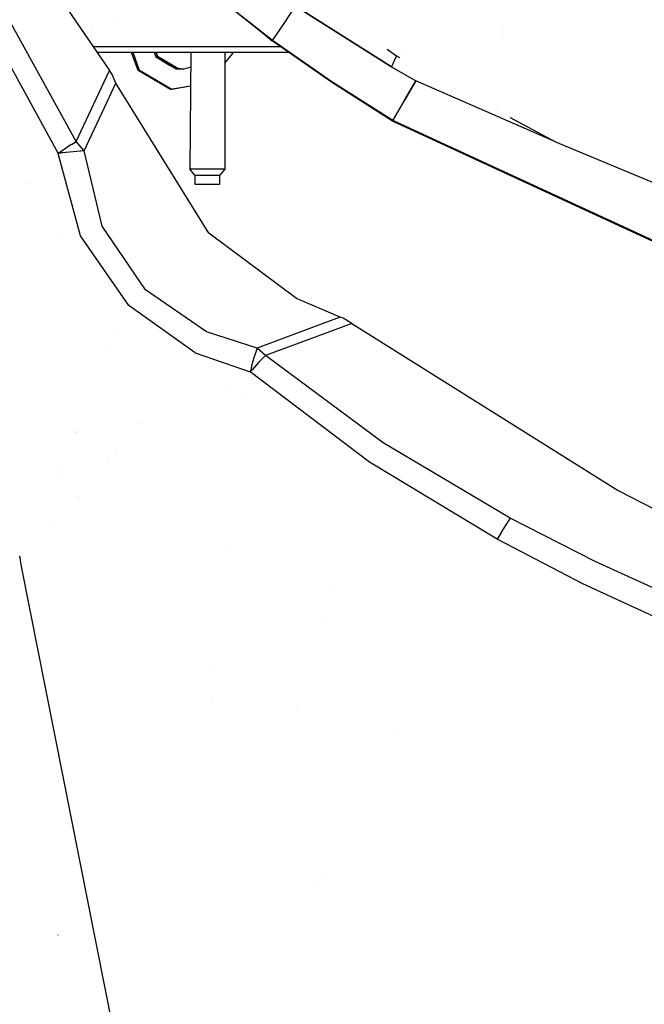
# Model space of a CAD drawing. Units: millimetres. Extents: x -1703 to 8400, y -1568 to 8501.
# Drawn here: x -946 to -804, y 2085 to 2308 of the extents above; entities that cross this region are included whole.
import ezdxf

# ---------------------------------------------------------------- set-up
doc = ezdxf.new("R2010")
doc.units = ezdxf.units.MM
doc.layers.add('1', color=7, linetype='CONTINUOUS', true_color=0xffffff)

msp = doc.modelspace()

# ---------------------------------------------------------------- linework, layer by layer
at = {"layer": '1', "color": 18, "linetype": 'CONTINUOUS'}
for p, q in [((-932.82479, 2280.732602, 2278.604046), (-969.776869, 2347.876042, 2274.813667)), ((-932.82479, 2280.732602, 2278.604046), (-969.776869, 2347.876042, 2274.813667)), ((-974.26337, 2345.988482, 2276.516214), (-936.887145, 2278.067321, 2280.393615)), ((-974.26337, 2345.988482, 2276.516214), (-936.887145, 2278.067321, 2280.393615)), ((-944.398403, 2324.963301, 2263.464704), (-925.229847, 2296.881646, 2262.558475)), ((-888.231754, 2303.64415, 2193.865076), (-911.345243, 2322.077721, 2195.784822)), ((-888.193846, 2303.700417, 2194.720045), (-911.257803, 2322.08249, 2196.524397)), ((-888.193846, 2303.700417, 2194.720045), (-911.257803, 2322.08249, 2196.524397)), ((-885.570407, 2307.609767, 2204.994932), (-882.946968, 2311.519116, 2215.269819)), ((-885.570407, 2307.609767, 2204.994932), (-882.946968, 2311.519116, 2215.269819)), ((-882.946968, 2311.519116, 2215.269819), (-861.146808, 2297.752351, 2215.113416)), ((-861.146808, 2297.752351, 2215.113416), (-882.946968, 2311.519116, 2215.269819)), ((-929.00002, 2306.634074, 2146.216312), (-929.00002, 2306.634074, 2146.216312)), ((-929.00002, 2306.634074, 2146.216312), (-929.00002, 2306.634074, 2146.216312)), ((-923.71829, 2307.722057, 1740.356803), (-923.71829, 2307.722057, 1740.356803)), ((-888.193846, 2303.700417, 2194.720045), (-885.570407, 2307.609767, 2204.994932)), ((-888.193846, 2303.700417, 2194.720045), (-885.570407, 2307.609767, 2204.994932)), ((-835.566399, 2306.764637, 2219.139634), (-835.566399, 2306.764637, 2219.139634)), ((-891.352384, 2306.207628, 2194.024251), (-888.231754, 2303.64415, 2193.865076)), ((-888.993821, 2304.335428, 2193.986393), (-888.231754, 2303.64415, 2193.865076)), ((-835.708649, 2304.931883, 2219.927903), (-835.708649, 2304.931883, 2219.927903)), ((-835.708649, 2304.931883, 2219.927903), (-835.708649, 2304.931883, 2219.927903)), ((-886.318269, 2302.308291, 2142.657772), (-928.934079, 2302.308291, 2142.657772)), ((-886.318269, 2302.308291, 2142.657772), (-928.934079, 2302.308291, 2142.657772)), ((-888.231754, 2303.64415, 2193.865076), (-888.193846, 2303.700417, 2194.720045)), ((-888.231754, 2303.64415, 2193.865076), (-888.193846, 2303.700417, 2194.720045)), ((-874.746859, 2294.229954, 2193.124071), (-888.231754, 2303.64415, 2193.865076)), ((-888.193846, 2303.700417, 2194.720045), (-874.681652, 2294.337004, 2193.967834)), ((-874.681652, 2294.337004, 2193.967834), (-888.193846, 2303.700417, 2194.720045)), ((-884.4444, 2301.000088, 2137.712494), (-928.041099, 2301.000088, 2137.712494)), ((-918.730378, 2296.866149, 1635.986447), (-920.224351, 2301.000088, 1636.103863)), ((-918.402612, 2296.930045, 1637.907624), (-919.873524, 2301.000088, 1638.023225)), ((-918.402612, 2296.930045, 1637.907624), (-919.873524, 2301.000088, 1638.023225)), ((-915.2181, 2301.409428, 1638.230446), (-915.2181, 2301.409428, 1638.230446)), ((-915.070172, 2301.000088, 1638.218826), (-914.697528, 2299.968928, 1638.189554)), ((-914.697528, 2299.968928, 1638.189554), (-911.447139, 2298.06025, 1637.698463)), ((-914.689123, 2301.090777, 1640.485216), (-914.689123, 2301.090777, 1640.485216)), ((-914.689123, 2301.090777, 1640.485216), (-914.689123, 2301.090777, 1640.485216)), ((-914.656349, 2301.000088, 1640.48264), (-914.310932, 2300.044268, 1640.455484)), ((-914.310932, 2300.044268, 1640.455484), (-914.656349, 2301.000088, 1640.48264)), ((-914.310932, 2300.044268, 1640.455484), (-909.704745, 2297.33941, 1639.75966)), ((-909.704745, 2297.33941, 1639.75966), (-914.310932, 2300.044268, 1640.455484)), ((-906.758785, 2301.000088, 2076.868072), (-907.000005, 2274.499863, 2075.500026)), ((-898.999989, 2301.000088, 2075.500026), (-898.999989, 2274.499863, 2075.500026)), ((-898.999989, 2298.565149, 1634.54338), (-897.277057, 2300.649136, 1634.180188)), ((-897.278031, 2301.000088, 1634.168685), (-897.277057, 2300.649136, 1634.180188)), ((-862.114461, 2301.72413, 2216.258364), (-860.017955, 2300.196141, 2216.081396)), ((-860.017955, 2300.196141, 2216.081396), (-860.582411, 2298.974246, 2215.597406)), ((-860.017955, 2300.196141, 2216.081396), (-860.582411, 2298.974246, 2215.597406)), ((-860.017955, 2300.196141, 2216.081396), (-859.32244, 2299.819925, 2216.080946)), ((-859.15814, 2300.55034, 2197.245963), (-859.15814, 2300.55034, 2197.245963)), ((-911.39617, 2298.03032, 1637.690762), (-910.091281, 2297.264069, 1637.49361)), ((-906.789391, 2297.637758, 1639.252443), (-908.356369, 2297.216147, 1639.533758)), ((-860.582411, 2298.974246, 2215.597406), (-861.146808, 2297.752351, 2215.113416)), ((-860.582411, 2298.974246, 2215.597406), (-861.146808, 2297.752351, 2215.113416)), ((-861.146808, 2297.752351, 2215.113416), (-855.627716, 2294.525355, 2215.126529)), ((-861.146808, 2297.752351, 2215.113416), (-855.627716, 2294.525355, 2215.126529)), ((-928.18886, 2290.619582, 2268.724456), (-925.229847, 2296.881646, 2262.558475)), ((-928.18886, 2290.619582, 2268.724456), (-925.229847, 2296.881646, 2262.558475)), ((-924.638033, 2295.988768, 2262.467399), (-925.229847, 2296.881646, 2262.558475)), ((-923.787057, 2294.013232, 2261.893049), (-924.638033, 2295.988768, 2262.467399)), ((-911.377966, 2292.548627, 1634.875655), (-918.730378, 2296.866149, 1635.986447)), ((-911.0502, 2292.612523, 1636.796951), (-918.402612, 2296.930045, 1637.907624)), ((-911.0502, 2292.612523, 1636.796951), (-918.402612, 2296.930045, 1637.907624)), ((-910.091281, 2297.264069, 1637.49361), (-908.356369, 2297.216147, 1639.533758)), ((-909.704745, 2297.33941, 1639.75966), (-908.356369, 2297.216147, 1639.533758)), ((-908.356369, 2297.216147, 1639.533758), (-909.704745, 2297.33941, 1639.75966)), ((-926.39786, 2288.477868, 2267.387167), (-923.787057, 2294.013232, 2261.893049)), ((-926.39786, 2288.477868, 2267.387167), (-923.787057, 2294.013232, 2261.893049)), ((-902.627766, 2259.947032, 2255.311266), (-923.787057, 2294.013232, 2261.893049)), ((-906.828424, 2293.349619, 1634.072973), (-911.377966, 2292.548627, 1634.875655)), ((-906.828369, 2293.355703, 1636.052022), (-911.0502, 2292.612523, 1636.796951)), ((-906.828369, 2293.355703, 1636.052022), (-911.0502, 2292.612523, 1636.796951)), ((-906.758785, 2293.36188, 1634.060686), (-906.758785, 2293.36188, 1634.060686)), ((-860.914528, 2285.346955, 2192.217603), (-874.746859, 2294.229954, 2193.124071)), ((-874.681652, 2294.337004, 2193.967834), (-860.818982, 2285.512179, 2193.141475)), ((-860.818982, 2285.512179, 2193.141475), (-874.681652, 2294.337004, 2193.967834)), ((-858.223379, 2290.018767, 2204.134002), (-855.627716, 2294.525355, 2215.126529)), ((-855.627716, 2294.525355, 2215.126529), (-858.223379, 2290.018767, 2204.134002)), ((-823.894382, 2280.656308, 2216.058031), (-855.627716, 2294.525355, 2215.126529)), ((-932.82479, 2280.732602, 2278.604046), (-928.18886, 2290.619582, 2268.724456)), ((-932.82479, 2280.732602, 2278.604046), (-928.18886, 2290.619582, 2268.724456)), ((-860.818982, 2285.512179, 2193.141475), (-858.223379, 2290.018767, 2204.134002)), ((-858.223379, 2290.018767, 2204.134002), (-860.818982, 2285.512179, 2193.141475)), ((-836.961998, 2288.783741, 2196.235574), (-836.961998, 2288.783741, 2196.235574)), ((-931.010902, 2278.616875, 2277.317062), (-926.39786, 2288.477868, 2267.387167)), ((-931.010902, 2278.616875, 2277.317062), (-926.39786, 2288.477868, 2267.387167)), ((-837.040877, 2287.767463, 2216.066534), (-837.040877, 2287.767463, 2216.066534)), ((-837.039577, 2287.784206, 2198.894747), (-837.039577, 2287.784206, 2198.894747)), ((-837.039577, 2287.784206, 2198.894747), (-837.039577, 2287.784206, 2198.894747)), ((-860.914528, 2285.346955, 2192.217603), (-860.818982, 2285.512179, 2193.141475)), ((-860.914528, 2285.346955, 2192.217603), (-860.818982, 2285.512179, 2193.141475)), ((-760.201216, 2238.900393, 2192.333236), (-860.914528, 2285.346955, 2192.217603)), ((-860.818982, 2285.512179, 2193.141475), (-760.130823, 2239.09685, 2193.253294)), ((-760.130823, 2239.09685, 2193.253294), (-860.818982, 2285.512179, 2193.141475)), ((-834.155619, 2286.20678, 2216.064668), (-823.894382, 2280.656308, 2216.058031)), ((-834.052694, 2286.428749, 2198.889774), (-834.052694, 2286.428749, 2198.889774)), ((-834.052694, 2286.428749, 2198.889774), (-834.052694, 2286.428749, 2198.889774)), ((-933.885157, 2280.070752, 2279.585376), (-934.705198, 2279.539555, 2280.049101)), ((-933.885157, 2280.070752, 2279.585376), (-934.705198, 2279.539555, 2280.049101)), ((-933.885157, 2280.070752, 2279.585376), (-932.82479, 2280.732602, 2278.604046)), ((-933.885157, 2280.070752, 2279.585376), (-932.82479, 2280.732602, 2278.604046)), ((-931.010902, 2278.616875, 2277.317062), (-932.82479, 2280.732602, 2278.604046)), ((-931.010902, 2278.616875, 2277.317062), (-932.82479, 2280.732602, 2278.604046)), ((-823.894382, 2280.656308, 2216.058031), (-781.542494, 2263.0535, 2215.997939)), ((-936.605215, 2278.26187, 2280.41555), (-936.887145, 2278.067321, 2280.393615)), ((-936.605215, 2278.26187, 2280.41555), (-936.887145, 2278.067321, 2280.393615)), ((-936.449349, 2278.109044, 2280.424848), (-936.887145, 2278.067321, 2280.393615)), ((-936.449349, 2278.109044, 2280.424848), (-936.887145, 2278.067321, 2280.393615)), ((-931.855023, 2259.302348, 2280.771032), (-936.887145, 2278.067321, 2280.393615)), ((-931.855023, 2259.302348, 2280.771032), (-936.887145, 2278.067321, 2280.393615)), ((-936.336517, 2278.446168, 2280.418411), (-936.605215, 2278.26187, 2280.41555)), ((-936.336517, 2278.446168, 2280.418411), (-936.605215, 2278.26187, 2280.41555)), ((-936.339617, 2278.119296, 2280.427471), (-936.449349, 2278.109044, 2280.424848)), ((-936.339617, 2278.119296, 2280.427471), (-936.449349, 2278.109044, 2280.424848)), ((-936.284781, 2278.124541, 2280.428186), (-936.339617, 2278.119296, 2280.427471)), ((-936.284781, 2278.124541, 2280.428186), (-936.339617, 2278.119296, 2280.427471)), ((-935.784757, 2278.820962, 2280.368581), (-936.336517, 2278.446168, 2280.418411)), ((-935.784757, 2278.820962, 2280.368581), (-936.336517, 2278.446168, 2280.418411)), ((-936.257362, 2278.127164, 2280.428186), (-936.284781, 2278.124541, 2280.428186)), ((-936.257362, 2278.127164, 2280.428186), (-936.284781, 2278.124541, 2280.428186)), ((-936.229885, 2278.129786, 2280.428186), (-936.257362, 2278.127164, 2280.428186)), ((-936.229885, 2278.129786, 2280.428186), (-936.257362, 2278.127164, 2280.428186)), ((-936.01048, 2278.150529, 2280.423656), (-936.229885, 2278.129786, 2280.428186)), ((-936.01048, 2278.150529, 2280.423656), (-936.229885, 2278.129786, 2280.428186)), ((-935.138881, 2278.233021, 2280.324236), (-936.01048, 2278.150529, 2280.423656)), ((-935.138881, 2278.233021, 2280.324236), (-936.01048, 2278.150529, 2280.423656)), ((-934.705198, 2279.539555, 2280.049101), (-935.784757, 2278.820962, 2280.368581)), ((-934.705198, 2279.539555, 2280.049101), (-935.784757, 2278.820962, 2280.368581)), ((-933.485627, 2278.38847, 2279.748693), (-935.138881, 2278.233021, 2280.324236)), ((-933.485627, 2278.38847, 2279.748693), (-935.138881, 2278.233021, 2280.324236)), ((-931.010902, 2278.616875, 2277.317062), (-933.485627, 2278.38847, 2279.748693)), ((-931.010902, 2278.616875, 2277.317062), (-933.485627, 2278.38847, 2279.748693)), ((-926.931679, 2261.4896, 2278.427854), (-931.010902, 2278.616875, 2277.317062)), ((-926.931679, 2261.4896, 2278.427854), (-931.010902, 2278.616875, 2277.317062)), ((-937.606567, 2277.369805, 1637.068894), (-937.606567, 2277.369805, 1637.068894)), ((-937.606567, 2277.369805, 1637.068894), (-937.606567, 2277.369805, 1637.068894)), ((-906.758785, 2274.499863, 2076.868072), (-907.000005, 2274.499863, 2075.500026)), ((-906.758785, 2274.499863, 2076.868072), (-907.000005, 2274.499863, 2075.500026)), ((-905.749977, 2272.999972, 2075.500026), (-907.000005, 2274.499863, 2075.500026)), ((-906.064153, 2274.499863, 2078.071132), (-906.758785, 2274.499863, 2076.868072)), ((-906.064153, 2274.499863, 2078.071132), (-906.758785, 2274.499863, 2076.868072)), ((-904.999971, 2274.499863, 2078.96401), (-906.064153, 2274.499863, 2078.071132)), ((-904.999971, 2274.499863, 2078.96401), (-906.064153, 2274.499863, 2078.071132)), ((-903.69457, 2274.499863, 2079.439178), (-904.999971, 2274.499863, 2078.96401)), ((-903.69457, 2274.499863, 2079.439178), (-904.999971, 2274.499863, 2078.96401)), ((-902.305424, 2274.499863, 2079.439178), (-903.69457, 2274.499863, 2079.439178)), ((-902.305424, 2274.499863, 2079.439178), (-903.69457, 2274.499863, 2079.439178)), ((-901.000023, 2274.499863, 2078.96401), (-902.305424, 2274.499863, 2079.439178)), ((-901.000023, 2274.499863, 2078.96401), (-902.305424, 2274.499863, 2079.439178)), ((-899.935842, 2274.499863, 2078.071132), (-901.000023, 2274.499863, 2078.96401)), ((-899.935842, 2274.499863, 2078.071132), (-901.000023, 2274.499863, 2078.96401)), ((-898.999989, 2274.499863, 2075.500026), (-900.250018, 2272.999972, 2075.500026)), ((-899.241209, 2274.499863, 2076.868072), (-899.935842, 2274.499863, 2078.071132)), ((-899.241209, 2274.499863, 2076.868072), (-899.935842, 2274.499863, 2078.071132)), ((-899.241209, 2274.499863, 2076.868072), (-898.999989, 2274.499863, 2075.500026)), ((-899.241209, 2274.499863, 2076.868072), (-898.999989, 2274.499863, 2075.500026)), ((-944.055301, 2271.117429, 2265.961006), (-944.055301, 2271.117429, 2265.961006)), ((-905.584157, 2272.999972, 2076.440588), (-905.749977, 2272.999972, 2075.500026)), ((-905.584157, 2272.999972, 2076.440588), (-905.749977, 2272.999972, 2075.500026)), ((-905.749977, 2270.999879, 2075.500026), (-905.749977, 2272.999972, 2075.500026)), ((-905.584157, 2270.999879, 2076.440588), (-905.749977, 2270.999879, 2075.500026)), ((-905.106604, 2272.999972, 2077.267662), (-905.584157, 2272.999972, 2076.440588)), ((-905.106604, 2272.999972, 2077.267662), (-905.584157, 2272.999972, 2076.440588)), ((-904.375017, 2270.999879, 2077.88159), (-905.584157, 2270.999879, 2076.440588)), ((-904.375017, 2272.999972, 2077.88159), (-905.106604, 2272.999972, 2077.267662)), ((-904.375017, 2272.999972, 2077.88159), (-905.106604, 2272.999972, 2077.267662)), ((-903.47755, 2272.999972, 2078.208223), (-904.375017, 2272.999972, 2077.88159)), ((-903.47755, 2272.999972, 2078.208223), (-904.375017, 2272.999972, 2077.88159)), ((-902.522445, 2270.999879, 2078.208223), (-904.375017, 2270.999879, 2077.88159)), ((-902.522445, 2272.999972, 2078.208223), (-903.47755, 2272.999972, 2078.208223)), ((-902.522445, 2272.999972, 2078.208223), (-903.47755, 2272.999972, 2078.208223)), ((-901.624978, 2272.999972, 2077.88159), (-902.522445, 2272.999972, 2078.208223)), ((-901.624978, 2272.999972, 2077.88159), (-902.522445, 2272.999972, 2078.208223)), ((-900.89339, 2270.999879, 2077.267662), (-902.522445, 2270.999879, 2078.208223)), ((-900.89339, 2272.999972, 2077.267662), (-901.624978, 2272.999972, 2077.88159)), ((-900.89339, 2272.999972, 2077.267662), (-901.624978, 2272.999972, 2077.88159)), ((-900.415838, 2272.999972, 2076.440588), (-900.89339, 2272.999972, 2077.267662)), ((-900.415838, 2272.999972, 2076.440588), (-900.89339, 2272.999972, 2077.267662)), ((-900.250018, 2270.999879, 2075.500026), (-900.89339, 2270.999879, 2077.267662)), ((-900.250018, 2272.999972, 2075.500026), (-900.415838, 2272.999972, 2076.440588)), ((-900.250018, 2272.999972, 2075.500026), (-900.415838, 2272.999972, 2076.440588)), ((-900.250018, 2272.999972, 2075.500026), (-900.250018, 2270.999879, 2075.500026)), ((-917.059183, 2247.084826, 2279.513851), (-926.931679, 2261.4896, 2278.427854)), ((-917.059183, 2247.084826, 2279.513851), (-926.931679, 2261.4896, 2278.427854)), ((-882.706046, 2245.086163, 2257.456556), (-902.627766, 2259.947032, 2255.311266)), ((-936.987086, 2258.859267, 2266.609389), (-936.987086, 2258.859267, 2266.609389)), ((-920.853019, 2243.520707, 2281.775489), (-931.855023, 2259.302348, 2280.771032)), ((-920.853019, 2243.520707, 2281.775489), (-931.855023, 2259.302348, 2280.771032)), ((-903.221071, 2237.477988, 2280.507341), (-917.059183, 2247.084826, 2279.513851)), ((-903.221071, 2237.477988, 2280.507341), (-917.059183, 2247.084826, 2279.513851)), ((-872.810245, 2240.840882, 2259.623066), (-882.706046, 2245.086163, 2257.456556)), ((-905.776381, 2232.766122, 2283.215299), (-920.853019, 2243.520707, 2281.775489)), ((-905.776381, 2232.766122, 2283.215299), (-920.853019, 2243.520707, 2281.775489)), ((-876.330733, 2239.52958, 2263.619915), (-891.708672, 2233.792037, 2281.051651)), ((-876.330733, 2239.52958, 2263.619915), (-891.708672, 2233.792037, 2281.051651)), ((-872.810245, 2240.840882, 2259.623066), (-876.330733, 2239.52958, 2263.619915)), ((-872.810245, 2240.840882, 2259.623066), (-876.330733, 2239.52958, 2263.619915)), ((-872.161567, 2240.593165, 2259.766117), (-872.810245, 2240.840882, 2259.623066)), ((-870.169222, 2239.411801, 2259.906307), (-872.161567, 2240.593165, 2259.766117)), ((-923.317146, 2237.516028, 2274.64519), (-923.317146, 2237.516028, 2274.64519)), ((-923.317146, 2237.516028, 2274.64519), (-923.317146, 2237.516028, 2274.64519)), ((-891.708672, 2233.792037, 2281.051651), (-903.221071, 2237.477988, 2280.507341)), ((-891.708672, 2233.792037, 2281.051651), (-903.221071, 2237.477988, 2280.507341)), ((-874.41361, 2237.847775, 2264.735714), (-889.773905, 2232.168645, 2282.201067)), ((-874.41361, 2237.847775, 2264.735714), (-889.773905, 2232.168645, 2282.201067)), ((-870.169222, 2239.411801, 2259.906307), (-874.41361, 2237.847775, 2264.735714)), ((-870.169222, 2239.411801, 2259.906307), (-874.41361, 2237.847775, 2264.735714)), ((-870.169222, 2239.411801, 2259.906307), (-809.650421, 2201.445788, 2256.674305)), ((-924.947853, 2233.542259, 2272.415919), (-924.947853, 2233.542259, 2272.415919)), ((-924.947853, 2233.542259, 2272.415919), (-924.947853, 2233.542259, 2272.415919)), ((-905.776381, 2232.766122, 2283.215299), (-893.247604, 2228.39877, 2284.430757)), ((-905.776381, 2232.766122, 2283.215299), (-893.247604, 2228.39877, 2284.430757)), ((-891.708672, 2233.792037, 2281.051651), (-892.44473, 2231.604308, 2283.568636)), ((-891.708672, 2233.792037, 2281.051651), (-892.44473, 2231.604308, 2283.568636)), ((-889.773905, 2232.168645, 2282.201067), (-891.708672, 2233.792037, 2281.051651)), ((-889.773905, 2232.168645, 2282.201067), (-891.708672, 2233.792037, 2281.051651)), ((-892.44473, 2231.604308, 2283.568636), (-892.854571, 2230.067939, 2284.238592)), ((-892.44473, 2231.604308, 2283.568636), (-892.854571, 2230.067939, 2284.238592)), ((-891.362369, 2230.520695, 2283.947721), (-892.294586, 2229.489535, 2284.361616)), ((-891.362369, 2230.520695, 2283.947721), (-892.294586, 2229.489535, 2284.361616)), ((-889.773905, 2232.168645, 2282.201067), (-891.362369, 2230.520695, 2283.947721)), ((-889.773905, 2232.168645, 2282.201067), (-891.362369, 2230.520695, 2283.947721)), ((-863.000154, 2212.273568, 2284.26291), (-889.773905, 2232.168645, 2282.201067)), ((-863.000154, 2212.273568, 2284.26291), (-889.773905, 2232.168645, 2282.201067)), ((-893.1517, 2228.825539, 2284.42885), (-893.247604, 2228.39877, 2284.430757)), ((-893.1517, 2228.825539, 2284.42885), (-893.247604, 2228.39877, 2284.430757)), ((-893.049061, 2228.629082, 2284.445301), (-893.247604, 2228.39877, 2284.430757)), ((-893.049061, 2228.629082, 2284.445301), (-893.247604, 2228.39877, 2284.430757)), ((-866.149962, 2207.905263, 2286.909118), (-893.247604, 2228.39877, 2284.430757)), ((-866.149962, 2207.905263, 2286.909118), (-893.247604, 2228.39877, 2284.430757)), ((-892.854571, 2230.067939, 2284.238592), (-893.1517, 2228.825539, 2284.42885)), ((-892.854571, 2230.067939, 2284.238592), (-893.1517, 2228.825539, 2284.42885)), ((-892.771959, 2228.94761, 2284.440055), (-893.049061, 2228.629082, 2284.445301)), ((-892.771959, 2228.94761, 2284.440055), (-893.049061, 2228.629082, 2284.445301)), ((-892.294586, 2229.489535, 2284.361616), (-892.771959, 2228.94761, 2284.440055)), ((-892.294586, 2229.489535, 2284.361616), (-892.771959, 2228.94761, 2284.440055)), ((-898.02261, 2224.334141, 2275.604996), (-898.02261, 2224.334141, 2275.604996)), ((-893.935485, 2222.616383, 2279.018147), (-893.935485, 2222.616383, 2279.018147)), ((-893.935485, 2222.616383, 2279.018147), (-893.935485, 2222.616383, 2279.018147)), ((-932.588271, 2214.923795, 2264.02541), (-932.588271, 2214.923795, 2264.02541)), ((-932.588271, 2214.923795, 2264.02541), (-932.588271, 2214.923795, 2264.02541)), ((-918.751886, 2216.774666, 2276.37327), (-918.751886, 2216.774666, 2276.37327)), ((-918.751886, 2216.774666, 2276.37327), (-918.751886, 2216.774666, 2276.37327)), ((-932.692321, 2214.670243, 2071.014752), (-932.692321, 2214.670243, 2071.014752)), ((-932.68185, 2214.695759, 2179.884469), (-932.68185, 2214.695759, 2179.884469)), ((-923.943882, 2210.375872, 2271.294665), (-923.943882, 2210.375872, 2271.294665)), ((-923.943882, 2210.375872, 2271.294665), (-923.943882, 2210.375872, 2271.294665)), ((-870.05145, 2210.989046, 2278.265658), (-870.05145, 2210.989046, 2278.265658)), ((-834.157825, 2195.210189, 2286.679998), (-863.000154, 2212.273568, 2284.26291)), ((-834.157825, 2195.210189, 2286.679998), (-863.000154, 2212.273568, 2284.26291)), ((-925.665338, 2208.25429, 2265.63768), (-925.665338, 2208.25429, 2265.63768)), ((-936.13707, 2206.275948, 2192.97891), (-936.13707, 2206.275948, 2192.97891)), ((-837.117791, 2190.401763, 2289.747253), (-866.149962, 2207.905263, 2286.909118)), ((-837.117791, 2190.401763, 2289.747253), (-866.149962, 2207.905263, 2286.909118)), ((-936.392712, 2205.65299, 2200.10629), (-936.392712, 2205.65299, 2200.10629)), ((-809.650421, 2201.445788, 2256.674305), (-797.039092, 2194.951504, 2256.304279)), ((-932.254809, 2200.133201, 2194.331432), (-932.254809, 2200.133201, 2194.331432)), ((-834.157825, 2195.210189, 2286.679998), (-835.487723, 2193.233699, 2289.028659)), ((-834.157825, 2195.210189, 2286.679998), (-835.487723, 2193.233699, 2289.028659)), ((-814.80509, 2185.306042, 2288.458124), (-834.157825, 2195.210189, 2286.679998)), ((-814.80509, 2185.306042, 2288.458124), (-834.157825, 2195.210189, 2286.679998)), ((-937.670527, 2193.458685, 2271.305482), (-937.670527, 2193.458685, 2271.305482)), ((-835.487723, 2193.233699, 2289.028659), (-837.117791, 2190.401763, 2289.747253)), ((-835.487723, 2193.233699, 2289.028659), (-837.117791, 2190.401763, 2289.747253)), ((-817.625165, 2180.273265, 2291.78907), (-837.117791, 2190.401763, 2289.747253)), ((-817.625165, 2180.273265, 2291.78907), (-837.117791, 2190.401763, 2289.747253)), ((-898.042494, 2188.092471, 2272.482689), (-898.042494, 2188.092471, 2272.482689)), ((-898.042494, 2188.092471, 2272.482689), (-898.042494, 2188.092471, 2272.482689)), ((-945.20992, 2184.166878, 2278.114572), (-945.660072, 2186.610496, 2278.102116)), ((-945.20992, 2184.166878, 2278.114572), (-945.660072, 2186.610496, 2278.102116)), ((-916.01944, 2036.976546, 2277.114168), (-945.20992, 2184.166878, 2278.114572)), ((-916.01944, 2036.976546, 2277.114168), (-945.20992, 2184.166878, 2278.114572)), ((-944.83602, 2185.078014, 2273.642121), (-944.83602, 2185.078014, 2273.642121)), ((-944.83602, 2185.078014, 2273.642121), (-944.83602, 2185.078014, 2273.642121)), ((-795.039713, 2176.293343, 2290.306345), (-814.80509, 2185.306042, 2288.458124)), ((-795.039713, 2176.293343, 2290.306345), (-814.80509, 2185.306042, 2288.458124)), ((-818.41455, 2180.846014, 2283.406139), (-818.41455, 2180.846014, 2283.406139)), ((-797.689259, 2171.054333, 2293.897882), (-817.625165, 2180.273265, 2291.78907)), ((-797.689259, 2171.054333, 2293.897882), (-817.625165, 2180.273265, 2291.78907)), ((-817.558875, 2180.401108, 2283.495756), (-817.558875, 2180.401108, 2283.495756)), ((-874.612828, 2178.898605, 2280.349772), (-874.612828, 2178.898605, 2280.349772)), ((-874.612828, 2178.898605, 2280.349772), (-874.612828, 2178.898605, 2280.349772)), ((-876.700113, 2171.744391, 2248.891991), (-876.700113, 2171.744391, 2248.891991)), ((-876.700113, 2171.744391, 2248.891991), (-876.700113, 2171.744391, 2248.891991)), ((-901.214457, 2161.428642, 1887.266236), (-901.214457, 2161.428642, 1887.266236)), ((-901.214457, 2161.428642, 1887.266236), (-901.214457, 2161.428642, 1887.266236)), ((-902.100885, 2153.977251, 2101.274879), (-902.100885, 2153.977251, 2101.274879)), ((-882.70143, 2151.174747, 2235.366644), (-882.70143, 2151.174747, 2235.366644)), ((-882.70143, 2151.174747, 2235.366644), (-882.70143, 2151.174747, 2235.366644)), ((-882.462982, 2151.992033, 2235.569963), (-882.462982, 2151.992033, 2235.569963)), ((-882.462982, 2151.992033, 2235.569963), (-882.462982, 2151.992033, 2235.569963)), ((-859.991562, 2145.923437, 2237.548684), (-859.991562, 2145.923437, 2237.548684)), ((-859.991562, 2145.923437, 2237.548684), (-859.991562, 2145.923437, 2237.548684)), ((-876.789906, 2113.258853, 1897.199101), (-876.789906, 2113.258853, 1897.199101)), ((-876.789906, 2113.258853, 1897.199101), (-876.789906, 2113.258853, 1897.199101)), ((-877.590564, 2111.701964, 2171.575652), (-877.590564, 2111.701964, 2171.575652)), ((-877.590564, 2111.701964, 2171.575652), (-877.590564, 2111.701964, 2171.575652)), ((-936.885953, 2100.448102, 2193.406358), (-936.997831, 2100.418299, 2193.403259)), ((-936.885953, 2100.448102, 2193.406358), (-936.997831, 2100.418299, 2193.403259))]:
    msp.add_line(p, q, dxfattribs=at)

doc.saveas('drawing.dxf')
